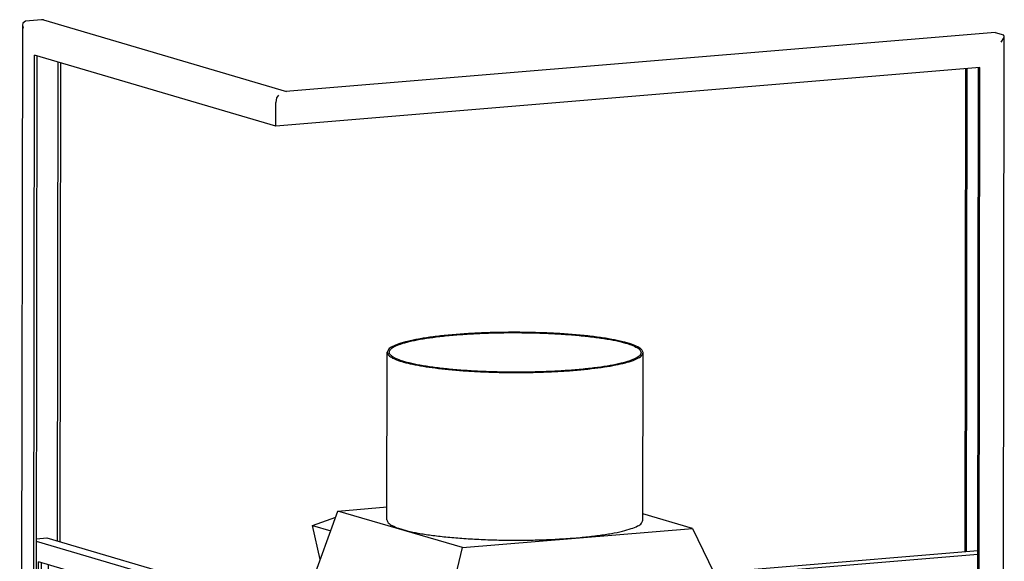
# Model space of a CAD drawing. Units: millimetres. Extents: x -31 to 256, y 16 to 216.
# Drawn here: x 161 to 186, y 71 to 85 of the extents above; entities that cross this region are included whole.
import ezdxf

# ---------------------------------------------------------------- set-up
doc = ezdxf.new("R2010")
doc.units = ezdxf.units.MM

# ---------------------------------------------------------------- blocks, each defined once
blk = doc.blocks.new('frame_UNV_800-75_2SL_std_1__39', base_point=(6494.59, 1451.72))
at = {"color": 7, "linetype": 'Continuous'}
for p, q in [((6822.46, 2884.37), (6822.71, 3052.25)), ((7078.46, 2883.99), (7078.71, 3051.88)), ((6773.42, 2893.21), (6822.48, 2897.29)), ((6738.56, 2797.62), (6773.42, 2893.21)), ((6748.06, 2878.8), (6771.23, 2887.2)), ((6897.99, 2856.6), (6773.42, 2893.21)), ((7128.31, 2875.75), (7078.47, 2890.4)), ((6748.06, 2878.8), (6766.22, 2873.46)), ((6755.73, 2844.71), (6748.06, 2878.8)), ((6897.99, 2856.6), (7128.31, 2875.75)), ((7128.31, 2875.75), (7149.46, 2831.78)), ((6887, 2809.96), (6897.99, 2856.6))]:
    blk.add_line(p, q, dxfattribs=at)
for points in [[(7078.71, 3051.88), (7077.41, 3054.74), (7073.54, 3057.55), (7067.16, 3060.26), (7058.41, 3062.79), (7047.47, 3065.1), (7034.56, 3067.15), (7019.94, 3068.9), (7003.91, 3070.3), (6986.8, 3071.33), (6968.96, 3071.96), (6950.74, 3072.2), (6932.53, 3072.02), (6914.68, 3071.43), (6897.57, 3070.45), (6881.54, 3069.1), (6866.91, 3067.4), (6854, 3065.39), (6843.05, 3063.11), (6834.29, 3060.6), (6827.91, 3057.92), (6824.02, 3055.12), (6822.71, 3052.25)], [(7076.71, 3051.88), (7075.43, 3054.7), (7071.62, 3057.47), (7065.34, 3060.13), (7056.73, 3062.62), (7045.96, 3064.9), (7033.25, 3066.92), (7018.86, 3068.63), (7003.08, 3070.01), (6986.24, 3071.03), (6968.67, 3071.65), (6950.74, 3071.88), (6932.81, 3071.71), (6915.24, 3071.13), (6898.4, 3070.17), (6882.62, 3068.84), (6868.22, 3067.16), (6855.51, 3065.18), (6844.73, 3062.93), (6836.11, 3060.47), (6829.82, 3057.83), (6826, 3055.07), (6824.71, 3052.25), (6825.99, 3049.43), (6829.81, 3046.66), (6836.09, 3044), (6844.7, 3041.51), (6855.47, 3039.23), (6868.18, 3037.21), (6882.57, 3035.49), (6898.34, 3034.12), (6915.19, 3033.1), (6932.75, 3032.48), (6950.68, 3032.25), (6968.62, 3032.42), (6986.18, 3033), (7003.03, 3033.96), (7018.81, 3035.29), (7033.2, 3036.97), (7045.92, 3038.95), (7056.69, 3041.19), (7065.31, 3043.66), (7071.6, 3046.3), (7075.43, 3049.06), (7076.71, 3051.88)], [(6822.71, 3052.25), (6823.75, 3049.68), (6826.87, 3047.15), (6832.01, 3044.7), (6839.09, 3042.37), (6847.99, 3040.2), (6858.57, 3038.22), (6870.66, 3036.47), (6884.05, 3034.97), (6898.53, 3033.76), (6913.87, 3032.84)], [(6913.87, 3032.84), (6930.45, 3032.22), (6947.4, 3031.94), (6964.4, 3032.03), (6981.16, 3032.47), (6997.38, 3033.25), (7012.78, 3034.37), (7027.08, 3035.8), (7040.03, 3037.52), (7051.4, 3039.49), (7061, 3041.69), (7068.64, 3044.07), (7074.2, 3046.59), (7077.58, 3049.21), (7078.71, 3051.88)], [(6822.46, 2884.37), (6823.76, 2881.5), (6827.64, 2878.69), (6834.02, 2875.99), (6842.77, 2873.46), (6853.71, 2871.14), (6866.62, 2869.09), (6881.24, 2867.35), (6897.26, 2865.95), (6914.37, 2864.92), (6932.22, 2864.28), (6950.44, 2864.05), (6968.65, 2864.23), (6986.5, 2864.81), (7003.61, 2865.79), (7019.64, 2867.14), (7034.26, 2868.84), (7047.18, 2870.85), (7058.13, 2873.14), (7066.89, 2875.65), (7073.27, 2878.33), (7077.16, 2881.13), (7078.46, 2883.99)]]:
    blk.add_spline(points, degree=3, dxfattribs=at)
blk = doc.blocks.new('U-profiel_vonkenscherm_1050-50_2SL__40', base_point=(6454.92, 1490.53))
at = {"color": 7, "linetype": 'Continuous'}
for p, q in [((6457.69, 3379.77), (6454.92, 1506.74)), ((6457.94, 3381.62), (6457.69, 3379.77)), ((6457.69, 3379.77), (6458.4, 3376.71)), ((6460.85, 3383.91), (6457.94, 3381.62)), ((6476.7, 3385.23), (6460.85, 3383.91)), ((6478.73, 3384.96), (6476.7, 3385.23)), ((6478.73, 3384.96), (6721.94, 3313.48)), ((7430.96, 3372.42), (6721.09, 3313.41)), ((7430.96, 3372.42), (7439.48, 3369.92)), ((7440.2, 3368.39), (7439.48, 3369.92)), ((7437.03, 3362.72), (7439.94, 3367.46)), ((7437.43, 1493.12), (7440.2, 3368.39)), ((7439.94, 3367.46), (7440.2, 3368.39)), ((6467.91, 2118.19), (6469.73, 3349.67)), ((6711.28, 3278.68), (6469.73, 3349.67)), ((6470.55, 2118.41), (6472.37, 3348.9)), ((6492.79, 2863.13), (6493.5, 3342.69)), ((6495.43, 2862.36), (6496.14, 3341.91)), ((7415.86, 3337.26), (6711.28, 3278.68)), ((7400.93, 2852.69), (7401.64, 3336.08)), ((7402.35, 2852.81), (7403.06, 3336.2)), ((7412.62, 2106.2), (7414.44, 3337.14)), ((7414.04, 2105.78), (7415.86, 3337.26)), ((6711.28, 3278.68), (6711.31, 3302.38)), ((6712.03, 3306.95), (6711.31, 3302.38)), ((6713.76, 3309.58), (6712.03, 3306.95))]:
    blk.add_line(p, q, dxfattribs=at)
blk = doc.blocks.new('L-profiel_vonkenscherm_1050-50_2SL__41', base_point=(6457.34, 2025.55))
at = {"color": 7, "linetype": 'Continuous'}
for p, q in [((6712.59, 2791.89), (6471.65, 2862.7)), ((6471.66, 2865.43), (6482.03, 2866.3)), ((6482.03, 2866.3), (6720.74, 2796.14)), ((6712.59, 2791.89), (7413.72, 2850.18)), ((6720.74, 2796.14), (7413.72, 2853.75)), ((6472.79, 2118.42), (6473.86, 2842.3)), ((6712.56, 2772.14), (6473.86, 2842.3)), ((6476.5, 2841.52), (6476.49, 2832.74)), ((6483.41, 2839.42), (6483.4, 2834.51)), ((6476.49, 2832.74), (6476.4, 2774.77)), ((6483.39, 2828.15), (6483.32, 2775.29)), ((7413.69, 2830.43), (6712.56, 2772.14)), ((6712.59, 2791.89), (6712.56, 2772.14)), ((6476.4, 2774.77), (6476.38, 2762.91)), ((6483.31, 2769.59), (6483.3, 2764.68)), ((6476.38, 2762.91), (6476.3, 2704.94)), ((6483.29, 2758.32), (6483.21, 2705.46)), ((6476.3, 2704.94), (6476.28, 2693.07)), ((6483.2, 2699.76), (6483.2, 2694.85)), ((6476.28, 2693.07), (6476.19, 2635.11)), ((6483.19, 2688.49), (6483.11, 2635.63)), ((6476.19, 2635.11), (6476.18, 2623.24)), ((6476.18, 2623.24), (6476.09, 2565.28)), ((6483.1, 2629.93), (6483.09, 2625.02)), ((6483.08, 2618.66), (6483.01, 2565.8)), ((6476.09, 2565.28), (6476.07, 2553.41)), ((6476.07, 2553.41), (6475.99, 2495.45)), ((6483, 2560.1), (6482.99, 2555.19)), ((6482.98, 2548.83), (6482.9, 2495.96)), ((6475.99, 2495.45), (6475.97, 2483.58)), ((6475.97, 2483.58), (6475.88, 2425.61)), ((6482.9, 2490.27), (6482.89, 2485.36)), ((6482.88, 2479), (6482.8, 2426.13)), ((6475.88, 2425.61), (6475.87, 2413.75)), ((6482.79, 2420.44), (6482.79, 2415.53)), ((6475.87, 2413.75), (6475.78, 2355.78)), ((6482.78, 2409.17), (6482.7, 2356.3)), ((6475.78, 2355.78), (6475.76, 2343.92)), ((6482.69, 2350.61), (6482.68, 2345.7)), ((6475.76, 2343.92), (6475.68, 2285.95)), ((6482.67, 2339.34), (6482.59, 2286.47)), ((6475.68, 2285.95), (6475.66, 2274.09)), ((6482.59, 2280.78), (6482.58, 2275.87)), ((6475.66, 2274.09), (6475.58, 2216.12)), ((6482.57, 2269.51), (6482.49, 2216.64)), ((6475.58, 2216.12), (6475.56, 2204.26)), ((6482.48, 2210.95), (6482.48, 2206.04)), ((6475.56, 2204.26), (6475.47, 2146.29)), ((6482.47, 2199.68), (6482.39, 2146.81)), ((6475.47, 2146.29), (6475.46, 2134.43)), ((6482.38, 2141.12), (6482.37, 2136.2)), ((6475.46, 2134.43), (6475.43, 2118.64)), ((6482.36, 2129.85), (6482.34, 2116.61)), ((6470.55, 2118.41), (6457.34, 2117.31)), ((6472.32, 2118.56), (6470.55, 2118.41)), ((6472.79, 2118.42), (6472.32, 2118.56)), ((6475.43, 2118.64), (6472.79, 2118.42)), ((6488.69, 2114.74), (6475.43, 2118.64)), ((6457.34, 2117.31), (6457.34, 2114.35)), ((6457.34, 2117.31), (6704.58, 2044.65)), ((6457.34, 2114.35), (6704.57, 2041.69)), ((6501.34, 2111.02), (6488.69, 2114.74)), ((6522.18, 2104.9), (6501.34, 2111.02)), ((6534.83, 2101.18), (6522.18, 2104.9)), ((6555.67, 2095.06), (6534.83, 2101.18)), ((7419.72, 2101.15), (6704.57, 2041.69)), ((7419.72, 2104.11), (6704.58, 2044.65)), ((7297.17, 2097.49), (7320.7, 2099.45)), ((7320.7, 2099.45), (7359.45, 2102.67)), ((7359.45, 2102.67), (7382.98, 2104.63)), ((7382.98, 2104.63), (7410.25, 2106.89)), ((7410.25, 2106.89), (7412.62, 2106.2)), ((7412.62, 2106.2), (7419.72, 2104.11)), ((7419.72, 2101.15), (7419.72, 2104.11)), ((6711.46, 2025.55), (6470.52, 2096.36)), ((6568.32, 2091.34), (6555.67, 2095.06)), ((6589.16, 2085.22), (6568.32, 2091.34)), ((7172.62, 2087.14), (7196.15, 2089.09)), ((7196.15, 2089.09), (7234.89, 2092.31)), ((7234.89, 2092.31), (7258.43, 2094.27)), ((7258.43, 2094.27), (7297.17, 2097.49)), ((6601.82, 2081.5), (6589.16, 2085.22)), ((6622.65, 2075.37), (6601.82, 2081.5)), ((7412.59, 2083.84), (6711.46, 2025.55)), ((7071.6, 2078.74), (7110.34, 2081.96)), ((7110.34, 2081.96), (7133.87, 2083.92)), ((7133.87, 2083.92), (7172.62, 2087.14)), ((6635.31, 2071.65), (6622.65, 2075.37)), ((6656.14, 2065.53), (6635.31, 2071.65)), ((6947.04, 2068.38), (6985.79, 2071.6)), ((6985.79, 2071.6), (7009.32, 2073.56)), ((7009.32, 2073.56), (7048.06, 2076.78)), ((7048.06, 2076.78), (7071.6, 2078.74)), ((6668.8, 2061.81), (6656.14, 2065.53)), ((6689.63, 2055.69), (6668.8, 2061.81)), ((6822.49, 2058.03), (6861.23, 2061.25)), ((6861.23, 2061.25), (6884.77, 2063.21)), ((6884.77, 2063.21), (6923.51, 2066.43)), ((6923.51, 2066.43), (6947.04, 2068.38)), ((6702.29, 2051.97), (6689.63, 2055.69)), ((6712.72, 2048.9), (6702.29, 2051.97)), ((6712.72, 2048.9), (6736.68, 2050.89)), ((6736.68, 2050.89), (6760.21, 2052.85)), ((6760.21, 2052.85), (6798.96, 2056.07)), ((6798.96, 2056.07), (6822.49, 2058.03)), ((6704.57, 2041.69), (6704.58, 2044.65)), ((6711.49, 2042.27), (6711.46, 2025.55))]:
    blk.add_line(p, q, dxfattribs=at)
blk = doc.blocks.new('Vonkenscherm_800-75_2SL_STD__43', base_point=(6454.92, 1490.53))
for name, p in [('U-profiel_vonkenscherm_1050-50_2SL__40', (6454.92, 1490.53)), ('L-profiel_vonkenscherm_1050-50_2SL__41', (6457.34, 2025.55))]:
    blk.add_blockref(name, p)
blk = doc.blocks.new('UNV_800-75_2SL_std_PALETTECAD__78', base_point=(6454.92, 1056.74))
for name, p in [('Vonkenscherm_800-75_2SL_STD__43', (6454.92, 1490.53)), ('frame_UNV_800-75_2SL_std_1__39', (6494.59, 1451.72))]:
    blk.add_blockref(name, p)
blk = doc.blocks.new('Gen4', base_point=(6964, 1992))
blk.add_blockref('UNV_800-75_2SL_std_PALETTECAD__78', (6454.92, 1056.74))

msp = doc.modelspace()

# ---------------------------------------------------------------- block references
at = {"xscale": 0.025, "yscale": 0.025, "zscale": 0.025}
msp.add_blockref('Gen4', (174.1, 49.8), dxfattribs=at)

doc.saveas('drawing.dxf')
